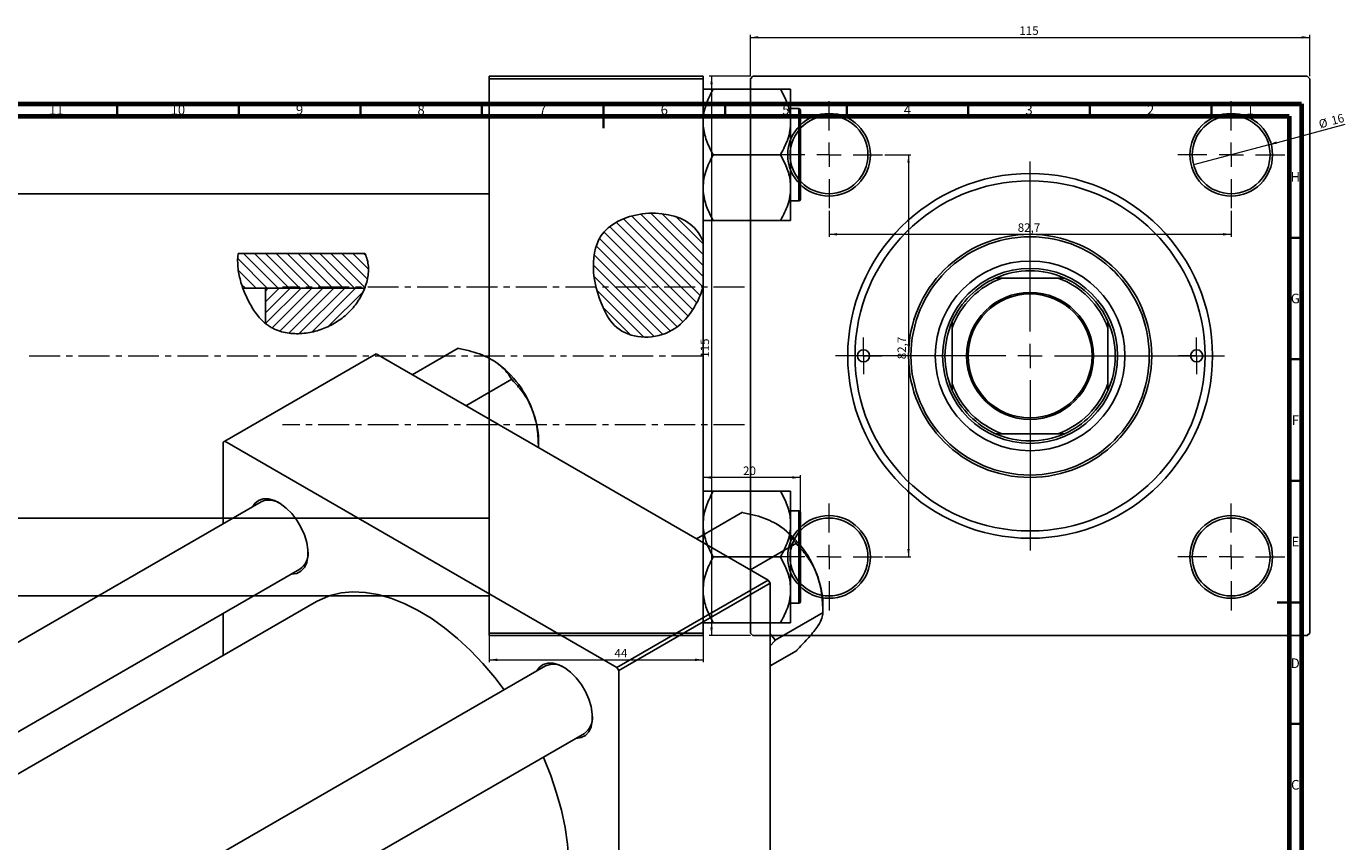
# Model space of a CAD drawing. Units: millimetres. Extents: x -237 to 638, y -180 to 447.
# Drawn here: x 65 to 607, y 112 to 447 of the extents above; entities that cross this region are included whole.
import ezdxf

# ---------------------------------------------------------------- set-up
doc = ezdxf.new("R2010")
doc.units = ezdxf.units.MM
doc.linetypes.add('CENTERX2', pattern=[20.32, 12.7, -2.54, 2.54, -2.54])
doc.styles.add('SLDTEXTSTYLE0', font='TXT', dxfattribs={"width": 0.75})
doc.dimstyles.new('SLDDIMSTYLE0', dxfattribs={"dimtxt": 3.5, "dimasz": 3.302, "dimexe": 0, "dimexo": 0.0625, "dimgap": 0.875, "dimtad": 1, "dimdec": 0, "dimlfac": 0.5, "dimrnd": 1e-09, "dimzin": 12, "dimdsep": 46, "dimtxsty": 'SLDTEXTSTYLE0', "dimsah": 1, "dimcen": 0.09, "dimadec": 0, "dimazin": 3, "dimtfac": 1, "dimtofl": 0, "dimtmove": 0, "dimatfit": 3, "dimfxl": 1, "dimfrac": 2, "dimtolj": 1, "dimtzin": 12, "dimarcsym": 0})
doc.dimstyles.new('SLDDIMSTYLE1', dxfattribs={"dimtxt": 3.5, "dimasz": 3.302, "dimexe": 0, "dimexo": 0.0625, "dimgap": 0.875, "dimtad": 1, "dimdec": 0, "dimlfac": 0.5, "dimrnd": 1e-09, "dimzin": 12, "dimdsep": 46, "dimtxsty": 'SLDTEXTSTYLE0', "dimsah": 1, "dimcen": 0.09, "dimadec": 0, "dimazin": 3, "dimtfac": 1, "dimtdec": 0, "dimtofl": 0, "dimtmove": 0, "dimatfit": 3, "dimfxl": 1, "dimfrac": 2, "dimtolj": 1, "dimtzin": 12, "dimarcsym": 0})
doc.dimstyles.new('SLDDIMSTYLE2', dxfattribs={"dimtxt": 3.5, "dimasz": 3.302, "dimexe": 0, "dimexo": 0.0625, "dimgap": 0.875, "dimtad": 1, "dimdec": 0, "dimlfac": 0.5, "dimrnd": 1e-09, "dimzin": 12, "dimdsep": 46, "dimtxsty": 'SLDTEXTSTYLE0', "dimblk1": 'NONE', "dimsah": 1, "dimcen": 0, "dimadec": 0, "dimazin": 3, "dimtfac": 1, "dimtdec": 0, "dimtmove": 0, "dimatfit": 3, "dimldrblk": 'NONE', "dimfxl": 1, "dimfrac": 2, "dimtolj": 1, "dimtzin": 12, "dimarcsym": 0})
doc.dimstyles.new('SLDDIMSTYLE3', dxfattribs={"dimtxt": 3.5, "dimasz": 3.302, "dimexe": 0, "dimexo": 0.0625, "dimgap": 0.875, "dimtad": 1, "dimdec": 1, "dimlfac": 0.5, "dimrnd": 1e-09, "dimzin": 12, "dimdsep": 46, "dimtxsty": 'SLDTEXTSTYLE0', "dimsah": 1, "dimcen": 0.09, "dimadec": 0, "dimazin": 3, "dimtfac": 1, "dimtdec": 1, "dimtofl": 0, "dimtmove": 0, "dimatfit": 3, "dimfxl": 1, "dimfrac": 2, "dimtolj": 1, "dimtzin": 12, "dimarcsym": 0})

# ---------------------------------------------------------------- blocks, each defined once
blk = doc.blocks.new('_D')
at = {"color": 7, "linetype": 'Continuous', "lineweight": 0}
for p, q in [((254.94, 196.38), (254.94, 185.38)), ((342.94, 196.38), (342.94, 185.38)), ((254.94, 186.38), (342.94, 186.38))]:
    blk.add_line(p, q, dxfattribs=at)
at = {"color": 7, "linetype": 'Continuous', "lineweight": 18}
for points in [[(254.94, 186.38), (258.24, 185.87), (258.24, 186.89)], [(342.94, 186.38), (339.64, 186.89), (339.64, 185.87)]]:
    blk.add_solid(points, dxfattribs=at)
at = {"color": 7, "linetype": 'Continuous', "lineweight": 18, "insert": (306.49, 190.89), "char_height": 3.5, "attachment_point": 1, "style": 'SLDTEXTSTYLE0'}
blk.add_mtext('44', dxfattribs=at)
blk = doc.blocks.new('_D_2')
at = {"color": 7, "linetype": 'Continuous', "lineweight": 0}
for p, q in [((382.94, 261.38), (342.94, 261.38)), ((382.94, 244.68), (382.94, 262.38))]:
    blk.add_line(p, q, dxfattribs=at)
at = {"color": 7, "linetype": 'Continuous', "lineweight": 18}
for points in [[(342.94, 261.38), (346.24, 260.87), (346.24, 261.89)], [(382.94, 261.38), (379.64, 261.89), (379.64, 260.87)]]:
    blk.add_solid(points, dxfattribs=at)
at = {"color": 7, "linetype": 'Continuous', "lineweight": 18, "insert": (359.37, 265.89), "char_height": 3.5, "attachment_point": 1, "style": 'SLDTEXTSTYLE0'}
blk.add_mtext('20', dxfattribs=at)
blk = doc.blocks.new('_D_3')
at = {"color": 7, "linetype": 'Continuous', "lineweight": 0}
for p, q in [((362.41, 426.38), (345.41, 426.38)), ((346.41, 426.38), (346.41, 196.38)), ((362.41, 196.38), (345.41, 196.38))]:
    blk.add_line(p, q, dxfattribs=at)
at = {"color": 7, "linetype": 'Continuous', "lineweight": 18}
for points in [[(346.41, 426.38), (345.9, 423.08), (346.91, 423.08)], [(346.41, 196.38), (346.91, 199.68), (345.9, 199.68)]]:
    blk.add_solid(points, dxfattribs=at)
at = {"color": 7, "linetype": 'Continuous', "lineweight": 18, "insert": (341.89, 310.59), "char_height": 3.5, "attachment_point": 1, "rotation": 90, "style": 'SLDTEXTSTYLE0'}
blk.add_mtext('115', dxfattribs=at)
blk = doc.blocks.new('_D_4')
at = {"color": 7, "linetype": 'Continuous', "lineweight": 0}
for p, q in [((362.41, 426.38), (362.41, 443.38)), ((362.41, 442.38), (592.41, 442.38)), ((592.41, 426.38), (592.41, 443.38))]:
    blk.add_line(p, q, dxfattribs=at)
at = {"color": 7, "linetype": 'Continuous', "lineweight": 18}
for points in [[(362.41, 442.38), (365.71, 441.87), (365.71, 442.89)], [(592.41, 442.38), (589.1, 442.89), (589.1, 441.87)]]:
    blk.add_solid(points, dxfattribs=at)
at = {"color": 7, "linetype": 'Continuous', "lineweight": 18, "insert": (472.98, 446.89), "char_height": 3.5, "attachment_point": 1, "style": 'SLDTEXTSTYLE0'}
blk.add_mtext('115', dxfattribs=at)
blk = doc.blocks.new('_D_5')
at = {"color": 7, "linetype": 'Continuous', "lineweight": 0}
for q in [(607.04, 406.66), (544.65, 389.94)]:
    blk.add_line((575.56, 398.22), q, dxfattribs=at)
at = {"color": 7, "linetype": 'Continuous', "lineweight": 18}
blk.add_solid([(575.56, 398.22), (578.88, 398.59), (578.62, 399.57)], dxfattribs=at)
at = {"color": 7, "linetype": 'Continuous', "lineweight": 18, "char_height": 3.5, "attachment_point": 1, "rotation": 15, "style": 'SLDTEXTSTYLE0'}
for s, insert in [('%%c', (595.77, 408.3)), ('16', (600.86, 409.72))]:
    blk.add_mtext(s, dxfattribs=dict(at, insert=insert))
blk = doc.blocks.new('_None')
blk = doc.blocks.new('_D_6')
at = {"color": 7, "linetype": 'Continuous', "lineweight": 0}
for p, q in [((417.71, 394.08), (428.41, 394.08)), ((427.41, 394.08), (427.41, 228.68)), ((417.71, 228.68), (428.41, 228.68))]:
    blk.add_line(p, q, dxfattribs=at)
at = {"color": 7, "linetype": 'Continuous', "lineweight": 18}
for points in [[(427.41, 394.08), (426.9, 390.78), (427.91, 390.78)], [(427.41, 228.68), (427.91, 231.98), (426.9, 231.98)]]:
    blk.add_solid(points, dxfattribs=at)
at = {"color": 7, "linetype": 'Continuous', "lineweight": 18, "insert": (422.89, 309.99), "char_height": 3.5, "attachment_point": 1, "rotation": 90, "style": 'SLDTEXTSTYLE0'}
blk.add_mtext('82,7', dxfattribs=at)
blk = doc.blocks.new('_D_7')
at = {"color": 7, "linetype": 'Continuous', "lineweight": 0}
for p, q in [((394.71, 371.08), (394.71, 360.38)), ((560.11, 371.08), (560.11, 360.38)), ((394.71, 361.38), (560.11, 361.38))]:
    blk.add_line(p, q, dxfattribs=at)
at = {"color": 7, "linetype": 'Continuous', "lineweight": 18}
for points in [[(394.71, 361.38), (398.01, 360.87), (398.01, 361.89)], [(560.11, 361.38), (556.8, 361.89), (556.8, 360.87)]]:
    blk.add_solid(points, dxfattribs=at)
at = {"color": 7, "linetype": 'Continuous', "lineweight": 18, "insert": (472.32, 365.89), "char_height": 3.5, "attachment_point": 1, "style": 'SLDTEXTSTYLE0'}
blk.add_mtext('82,7', dxfattribs=at)
blk = doc.blocks.new('SW_CENTERMARKSYMBOL_0')
at = {"color": 0, "linetype": 'Continuous', "lineweight": 18}
for p, q in [((0, 10), (0, 80)), ((-10, 0), (-80, 0)), ((0, 0), (-5, 0)), ((0, 0), (0, 5)), ((0, 0), (0, -5)), ((0, 0), (5, 0)), ((10, 0), (80, 0)), ((0, -10), (0, -80))]:
    blk.add_line(p, q, dxfattribs=at)
blk = doc.blocks.new('SW_CENTERMARKSYMBOL_1')
at = {"color": 0, "linetype": 'Continuous', "lineweight": 18}
for p, q in [((0, 10), (0, 22)), ((-10, 0), (-22, 0)), ((0, 0), (-5, 0)), ((0, 0), (0, 5)), ((0, 0), (0, -5)), ((0, 0), (5, 0)), ((10, 0), (22, 0)), ((0, -10), (0, -22))]:
    blk.add_line(p, q, dxfattribs=at)
blk = doc.blocks.new('SW_CENTERMARKSYMBOL_2')
at = {"color": 0, "linetype": 'Continuous', "lineweight": 18}
for p, q in [((0, 10), (0, 22)), ((-10, 0), (-22, 0)), ((0, 0), (-5, 0)), ((0, 0), (0, 5)), ((0, 0), (0, -5)), ((0, 0), (5, 0)), ((10, 0), (22, 0)), ((0, -10), (0, -22))]:
    blk.add_line(p, q, dxfattribs=at)
blk = doc.blocks.new('SW_CENTERMARKSYMBOL_3')
at = {"color": 0, "linetype": 'Continuous', "lineweight": 18}
for p, q in [((0, 10), (0, 22)), ((-10, 0), (-22, 0)), ((0, 0), (-5, 0)), ((0, 0), (0, 5)), ((0, 0), (0, -5)), ((0, 0), (5, 0)), ((10, 0), (22, 0)), ((0, -10), (0, -22))]:
    blk.add_line(p, q, dxfattribs=at)
blk = doc.blocks.new('SW_CENTERMARKSYMBOL_4')
at = {"color": 0, "linetype": 'Continuous', "lineweight": 18}
for p, q in [((0, 10), (0, 22)), ((-10, 0), (-22, 0)), ((0, 0), (-5, 0)), ((0, 0), (0, 5)), ((0, 0), (0, -5)), ((0, 0), (5, 0)), ((10, 0), (22, 0)), ((0, -10), (0, -22))]:
    blk.add_line(p, q, dxfattribs=at)
blk = doc.blocks.new('SW_CENTERMARKSYMBOL_5')
at = {"color": 0, "linetype": 'Continuous', "lineweight": 18}
for p, q in [((0, 5), (0, 7.5)), ((-5, 0), (-7.5, 0)), ((0, 0), (-5, 0)), ((0, 0), (0, 5)), ((0, 0), (0, -5)), ((0, 0), (5, 0)), ((5, 0), (7.5, 0)), ((0, -5), (0, -7.5))]:
    blk.add_line(p, q, dxfattribs=at)
blk = doc.blocks.new('SW_CENTERMARKSYMBOL_6')
at = {"color": 0, "linetype": 'Continuous', "lineweight": 18}
for p, q in [((0, 5), (0, 7.5)), ((-5, 0), (-7.5, 0)), ((0, 0), (-5, 0)), ((0, 0), (0, 5)), ((0, 0), (0, -5)), ((0, 0), (5, 0)), ((5, 0), (7.5, 0)), ((0, -5), (0, -7.5))]:
    blk.add_line(p, q, dxfattribs=at)

msp = doc.modelspace()

# ---------------------------------------------------------------- hatches: boundary and pattern name
at = {"linetype": 'Continuous', "lineweight": 18}
h = msp.add_hatch(dxfattribs=at)
h.set_pattern_fill('ANSI31', angle=90, style=0)
edge = h.paths.add_edge_path(flags=0)
edge.add_line((342.94, 339.67), (342.94, 358.28))
edge.add_spline(control_points=[(342.94, 358.28), (342.12, 360.44), (334.43, 373.19), (293.29, 370.51), (297.88, 337.11), (308.62, 318.94), (330.42, 316.98), (340.6, 331.82), (342.94, 339.67)], knot_values=[0.694866, 0.694866, 0.694866, 0.694866, 0.741384, 1, 1.216142, 1.285102, 1.435161, 1.57833, 1.57833, 1.57833, 1.57833], weights=[1, 1, 1, 1, 1, 1, 1, 1, 1], degree=3, periodic=0)
h = msp.add_hatch(dxfattribs=at)
h.set_pattern_fill('ANSI31', angle=90, style=0)
edge = h.paths.add_edge_path(flags=0)
edge.add_spline(control_points=[(203.76, 339.22), (205.61, 344.01), (205.92, 349.16), (203.92, 353.38), (203.88, 353.46)], knot_values=[0.903545, 0.903545, 0.903545, 0.903545, 1, 1.002067, 1.002067, 1.002067, 1.002067], weights=[1, 1, 1, 1, 1], degree=3, periodic=0)
edge.add_line((203.88, 353.46), (151.76, 353.46))
edge.add_spline(control_points=[(151.76, 353.46), (151.03, 349.13), (151.93, 344.03), (153.68, 339.22)], knot_values=[0.38426, 0.38426, 0.38426, 0.38426, 0.477541, 0.477541, 0.477541, 0.477541], weights=[1, 1, 1, 1], degree=3, periodic=0)
edge.add_line((153.68, 339.22), (203.76, 339.22))
h = msp.add_hatch(dxfattribs=at)
h.set_pattern_fill('ANSI31', style=0)
edge = h.paths.add_edge_path(flags=0)
edge.add_line((203.76, 339.22), (162.94, 339.22))
edge.add_line((162.94, 339.22), (162.94, 324.75))
edge.add_spline(control_points=[(162.94, 324.75), (163.55, 324.25), (172.8, 317.64), (193.07, 321.45), (202.37, 335.61), (203.76, 339.22)], knot_values=[0.590116, 0.590116, 0.590116, 0.590116, 0.60674, 0.830833, 0.903545, 0.903545, 0.903545, 0.903545], weights=[1, 1, 1, 1, 1, 1], degree=3, periodic=0)

# ---------------------------------------------------------------- linework, layer by layer
at = {"color": 7, "linetype": 'Continuous', "lineweight": 25}
for p, q in [((254.94, 426.38), (342.94, 426.38)), ((254.94, 425.38), (254.94, 426.38)), ((254.94, 425.38), (254.94, 197.38)), ((342.94, 425.38), (254.94, 425.38)), ((342.94, 426.38), (342.94, 425.38)), ((342.94, 425.38), (342.94, 358.28)), ((363.41, 426.38), (362.41, 425.38)), ((362.41, 425.38), (362.41, 197.38)), ((363.41, 426.38), (591.41, 426.38)), ((592.41, 425.38), (591.41, 426.38)), ((592.41, 425.38), (592.41, 197.38)), ((346.94, 420.81), (346.94, 421.14)), ((346.94, 421.14), (374.94, 421.14)), ((374.94, 421.14), (374.94, 420.81)), ((378.94, 407.61), (378.94, 421.14)), ((382.34, 413.08), (378.94, 413.08)), ((382.94, 412.48), (382.94, 375.68)), ((254.94, 410.08), (-37.06, 410.08)), ((378.94, 380.55), (378.94, 407.61)), ((346.94, 394.08), (346.94, 394.41)), ((346.94, 394.08), (374.94, 394.08)), ((346.94, 393.76), (346.94, 394.08)), ((374.94, 394.41), (374.94, 394.08)), ((374.94, 394.08), (374.94, 393.76)), ((378.94, 367.03), (378.94, 380.55)), ((-37.06, 378.08), (254.94, 378.08)), ((378.94, 375.08), (382.34, 375.08)), ((346.94, 367.03), (346.94, 367.35)), ((346.94, 367.03), (374.94, 367.03)), ((374.94, 367.35), (374.94, 367.03)), ((342.94, 339.67), (342.94, 358.28)), ((203.88, 353.46), (151.76, 353.46)), ((463.23, 343.38), (465.92, 343.38)), ((488.9, 343.38), (465.92, 343.38)), ((488.9, 343.38), (491.58, 343.38)), ((203.76, 339.22), (153.68, 339.22)), ((203.76, 339.22), (162.94, 339.22)), ((162.94, 324.75), (162.94, 339.22)), ((342.94, 339.67), (342.94, 197.38)), ((445.41, 322.87), (445.41, 325.56)), ((509.41, 325.56), (509.41, 322.87)), ((445.41, 322.87), (445.41, 299.89)), ((509.41, 299.89), (509.41, 322.87)), ((208.53, 312.19), (146.3, 276.27)), ((208.53, 312.19), (369.75, 219.12)), ((223.32, 303.65), (242.24, 314.57)), ((242.24, 314.57), (242.5, 314.42)), ((245.41, 290.89), (264.33, 301.82)), ((264.07, 301.97), (264.33, 301.82)), ((264.33, 301.82), (264.46, 301.47)), ((445.41, 297.2), (445.41, 299.89)), ((509.41, 299.89), (509.41, 297.2)), ((465.92, 279.38), (463.23, 279.38)), ((465.92, 279.38), (488.9, 279.38)), ((491.58, 279.38), (488.9, 279.38)), ((146.3, 276.27), (145.59, 275.86)), ((145.59, 275.86), (145.59, 242.41)), ((146.3, 276.27), (307.52, 183.2)), ((275.24, 273.69), (275.24, 276.69)), ((275.24, 273.69), (275.25, 273.67)), ((346.94, 255.41), (346.94, 255.74)), ((346.94, 255.74), (374.94, 255.74)), ((374.94, 255.74), (374.94, 255.41)), ((378.94, 242.21), (378.94, 255.74)), ((161.14, 251.38), (-31.2, 140.34)), ((254.94, 244.68), (-37.06, 244.68)), ((340.28, 236.13), (359.2, 247.05)), ((359.2, 247.05), (359.46, 246.9)), ((382.34, 247.68), (378.94, 247.68)), ((382.94, 247.08), (382.94, 228.68)), ((378.94, 215.15), (378.94, 242.21)), ((362.37, 223.38), (381.29, 234.3)), ((381.02, 234.45), (381.29, 234.3)), ((381.29, 234.3), (381.42, 233.96)), ((346.94, 228.68), (346.94, 229.01)), ((346.94, 228.68), (374.94, 228.68)), ((346.94, 228.36), (346.94, 228.68)), ((374.94, 229.01), (374.94, 228.68)), ((374.94, 228.68), (374.94, 228.36)), ((382.94, 228.68), (382.94, 210.28)), ((0.8, 121.87), (177.14, 223.67)), ((307.52, 183.2), (369.75, 219.12)), ((370.45, 217.89), (308.23, 181.97)), ((369.75, 219.12), (370.45, 217.89)), ((370.45, 217.89), (370.45, 31.72)), ((-37.06, 212.68), (254.94, 212.68)), ((378.94, 215.15), (378.94, 201.63)), ((183.91, 210.31), (15.76, 113.24)), ((378.94, 209.68), (382.34, 209.68)), ((392.2, 206.17), (392.2, 209.17)), ((392.2, 206.17), (392.33, 205.83)), ((145.59, 205.46), (145.59, 188.19)), ((346.94, 201.63), (346.94, 201.95)), ((346.94, 201.63), (374.94, 201.63)), ((372.53, 194.4), (392.33, 205.83)), ((374.94, 201.95), (374.94, 201.63)), ((392.33, 205.83), (392.2, 205.64)), ((254.94, 197.38), (342.94, 197.38)), ((254.94, 196.38), (254.94, 197.38)), ((342.94, 196.38), (254.94, 196.38)), ((342.94, 197.38), (342.94, 196.38)), ((362.41, 197.38), (363.41, 196.38)), ((363.41, 196.38), (591.41, 196.38)), ((372.4, 194.74), (370.45, 197.01)), ((591.41, 196.38), (592.41, 197.38)), ((370.45, 192.17), (372.4, 194.21)), ((370.45, 183.86), (381.29, 190.12)), ((372.53, 194.4), (372.4, 194.74)), ((372.4, 194.21), (372.53, 194.4)), ((381.42, 190.3), (381.29, 190.12)), ((278.1, 183.86), (85.75, 72.83)), ((308.23, 181.97), (307.52, 183.2)), ((308.23, 181.97), (308.23, -4.2)), ((101.75, 45.11), (294.09, 156.15))]:
    msp.add_line(p, q, dxfattribs=at)
at = {"color": 7, "linetype": 'Continuous', "lineweight": 70}
for p, q in [((15, 415), (589, 415)), ((589, 415), (589, 5)), ((20, 410), (584, 410)), ((584, 410), (584, 10))]:
    msp.add_line(p, q, dxfattribs=at)
at = {"color": 7, "linetype": 'Continuous', "lineweight": 35}
for p, q in [((102, 410), (102, 415)), ((152, 410), (152, 415)), ((202, 410), (202, 415)), ((252, 410), (252, 415)), ((302, 415), (302, 405)), ((302, 410), (302, 415)), ((352, 410), (352, 415)), ((402, 410), (402, 415)), ((452, 410), (452, 415)), ((502, 410), (502, 415)), ((552, 410), (552, 415)), ((584, 360), (589, 360)), ((584, 310), (589, 310)), ((584, 260), (589, 260)), ((589, 210), (579, 210)), ((584, 210), (589, 210)), ((584, 160), (589, 160))]:
    msp.add_line(p, q, dxfattribs=at)
at = {"color": 8, "linetype": 'Continuous', "lineweight": 25}
for p, q in [((382.34, 375.08), (382.34, 413.08)), ((382.34, 228.68), (382.34, 247.68)), ((382.34, 209.68), (382.34, 228.68))]:
    msp.add_line(p, q, dxfattribs=at)
at = {"color": 7, "linetype": 'CENTERX2', "lineweight": 18}
for p, q in [((359.94, 339.68), (169.94, 339.68)), ((65.79, 311.38), (345.27, 311.38)), ((359.94, 283.08), (169.94, 283.08))]:
    msp.add_line(p, q, dxfattribs=at)
at = {"color": 7, "linetype": 'Continuous', "lineweight": 25, "flags": 128}
for points in [[(157.56, 249.31), (158.57, 250.74), (160.15, 251.96), (162.07, 252.57), (164.26, 252.54), (166.61, 251.89), (169.04, 250.63), (171.45, 248.81), (173.73, 246.52), (175.79, 243.85), (177.55, 240.89), (178.94, 237.78), (179.9, 234.65), (180.39, 231.62), (180.39, 228.81), (179.9, 226.34), (178.94, 224.31), (177.55, 222.81), (175.79, 221.89), (173.73, 221.6), (173.56, 221.6)], [(261.16, 174.09), (257.32, 179.09), (252.4, 184.87), (247.27, 190.24), (241.98, 195.16), (236.56, 199.59), (231.06, 203.49), (225.53, 206.83), (220, 209.58), (214.54, 211.73), (209.17, 213.24), (203.96, 214.11), (198.93, 214.33), (194.14, 213.9), (189.62, 212.83), (185.4, 211.11), (183.91, 210.31)], [(274.52, 181.8), (275.52, 183.22), (277.11, 184.44), (279.03, 185.05), (281.21, 185.03), (283.57, 184.37), (286, 183.11), (288.4, 181.3), (290.68, 179.01), (292.75, 176.33), (294.51, 173.38), (295.9, 170.27), (296.86, 167.13), (297.35, 164.1), (297.35, 161.29), (296.86, 158.82), (295.9, 156.79), (294.51, 155.29), (292.75, 154.37), (290.68, 154.08), (290.51, 154.08)], [(269.91, 61.35), (270.4, 61.64), (274.08, 64.28), (277.38, 67.52), (280.25, 71.32), (282.69, 75.65), (284.66, 80.49), (286.15, 85.78), (287.15, 91.49), (287.66, 97.56), (287.66, 103.96), (287.15, 110.61), (286.15, 117.48), (284.66, 124.5), (282.69, 131.61), (280.25, 138.75), (277.38, 145.88), (277.16, 146.37)]]:
    msp.add_lwpolyline(points, dxfattribs=at)
at = {"color": 7, "linetype": 'Continuous', "lineweight": 25}
for centre, radius in [((394.71, 394.08), 17), ((394.71, 394.08), 16), ((560.11, 394.08), 17), ((560.11, 394.08), 16), ((477.41, 311.38), 75), ((477.41, 311.38), 72), ((477.41, 311.38), 50), ((477.41, 311.38), 49), ((477.41, 311.38), 39), ((477.41, 311.38), 36), ((477.41, 311.38), 26.1), ((477.41, 311.38), 25.5), ((408.91, 311.38), 2.5), ((545.91, 311.38), 2.5), ((394.71, 228.68), 17), ((394.71, 228.68), 16), ((560.11, 228.68), 17), ((560.11, 228.68), 16)]:
    msp.add_circle(centre, radius, dxfattribs=at)
for centre, radius, start, end in [((382.34, 412.48), 0.6, 0, 90), ((382.34, 375.68), 0.6, 270, 0), ((477.41, 311.38), 35, 113.8955, 156.1045), ((477.41, 311.38), 34, 109.7499, 160.2501), ((477.41, 311.38), 35, 66.1045, 113.8955), ((477.41, 311.38), 34, 19.7499, 70.2501), ((477.41, 311.38), 35, 23.8955, 66.1045), ((477.41, 311.38), 35, 156.1045, 203.8955), ((477.41, 311.38), 35, 336.1045, 23.8955), ((233.72, 274.86), 41.52, 20.2271, 57.362), ((477.41, 311.38), 34, 199.7499, 250.2501), ((477.41, 311.38), 34, 289.7499, 340.2501), ((477.41, 311.38), 35, 203.8955, 246.1045), ((477.41, 311.38), 35, 293.8955, 336.1045), ((240.03, 276.01), 35.22, 1.1082, 22.0212), ((477.41, 311.38), 35, 246.1045, 293.8955), ((164.44, 244.34), 7.78, 55.9679, 115.0912), ((382.34, 247.08), 0.6, 0, 90), ((350.67, 207.34), 41.52, 20.2271, 57.362), ((172.64, 230.07), 7.83, 305.1003, 3.8298), ((356.98, 208.49), 35.22, 1.1082, 22.0212), ((382.34, 210.28), 0.6, 270, 0), ((343.12, 194.48), 29.28, 359.4823, 0.5177), ((281.39, 176.82), 7.78, 55.9679, 115.0912), ((289.59, 162.55), 7.83, 305.1003, 3.8298)]:
    msp.add_arc(centre, radius, start, end, dxfattribs=at)
for points, knots in [([(346.94, 421.14), (346.19, 421.14), (344.72, 421.14), (343.25, 421.14), (343.04, 421.14), (342.94, 421.14)], [0, 0, 0, 0, 0.342327, 0.666649, 1, 1, 1, 1]), ([(342.94, 407.61), (343, 408.79), (343.13, 411.19), (344.31, 415.68), (345.91, 418.8), (346.94, 420.81)], [0, 0, 0, 0, 0.258128, 0.521716, 1, 1, 1, 1]), ([(378.94, 421.14), (378.93, 421.14), (378.91, 421.14), (378.29, 421.14), (376.73, 421.14), (375.42, 421.14), (374.94, 421.14)], [0, 0, 0, 0, 0.063553, 0.418563, 0.785867, 1, 1, 1, 1]), ([(374.94, 420.81), (375.88, 419), (377.79, 415.31), (378.86, 410.75), (378.92, 408.15), (378.94, 407.61)], [0, 0, 0, 0, 0.433254, 0.881062, 1, 1, 1, 1]), ([(346.94, 394.41), (346, 396.22), (344.09, 399.91), (343.02, 404.47), (342.95, 407.06), (342.94, 407.61)], [0, 0, 0, 0, 0.433254, 0.881062, 1, 1, 1, 1]), ([(378.94, 407.61), (378.88, 406.42), (378.75, 404.03), (377.56, 399.53), (375.97, 396.41), (374.94, 394.41)], [0, 0, 0, 0, 0.258128, 0.521716, 1, 1, 1, 1]), ([(342.94, 380.55), (343, 381.74), (343.13, 384.13), (344.31, 388.63), (345.91, 391.75), (346.94, 393.76)], [0, 0, 0, 0, 0.258128, 0.521716, 1, 1, 1, 1]), ([(374.94, 393.76), (375.88, 391.94), (377.79, 388.25), (378.86, 383.7), (378.92, 381.1), (378.94, 380.55)], [0, 0, 0, 0, 0.4332541, 0.8810622, 1, 1, 1, 1]), ([(346.94, 367.35), (346, 369.17), (344.09, 372.86), (343.02, 377.41), (342.95, 380.01), (342.94, 380.55)], [0, 0, 0, 0, 0.433254, 0.881062, 1, 1, 1, 1]), ([(378.94, 380.55), (378.88, 379.37), (378.75, 376.98), (377.56, 372.48), (375.97, 369.36), (374.94, 367.35)], [0, 0, 0, 0, 0.258128, 0.521716, 1, 1, 1, 1]), ([(342.94, 358.28), (342.12, 360.44), (334.43, 373.19), (293.29, 370.51), (297.88, 337.11), (308.62, 318.94), (330.42, 316.98), (340.6, 331.82), (342.94, 339.67)], [0.6948658, 0.6948658, 0.6948658, 0.6948658, 0.7413837, 1, 1.2161419, 1.2851016, 1.4351605, 1.5783299, 1.5783299, 1.5783299, 1.5783299]), ([(342.94, 367.03), (342.94, 367.03), (342.97, 367.03), (343.59, 367.03), (345.15, 367.03), (346.46, 367.03), (346.94, 367.03)], [0, 0, 0, 0, 0.063553, 0.418563, 0.785867, 1, 1, 1, 1]), ([(374.94, 367.03), (375.69, 367.03), (377.15, 367.03), (378.63, 367.03), (378.83, 367.03), (378.94, 367.03)], [0, 0, 0, 0, 0.342327, 0.666649, 1, 1, 1, 1]), ([(203.88, 353.46), (204.7, 351.78), (205.14, 349.99), (205.3, 347.64), (205.31, 347.16), (205.29, 346.21), (205.27, 345.74), (205.14, 344.31), (204.98, 343.36), (204.53, 341.47), (204.25, 340.52), (203.56, 338.67), (203.17, 337.76), (202.27, 335.97), (201.77, 335.09), (200.67, 333.39), (200.08, 332.56), (198.81, 330.98), (198.13, 330.22), (196.69, 328.77), (195.91, 328.07), (193.51, 326.12), (191.79, 325), (189.03, 323.57), (188.08, 323.13), (186.16, 322.36), (185.18, 322.02), (183.2, 321.44), (182.2, 321.2), (180.17, 320.82), (179.14, 320.68), (176.02, 320.43), (173.95, 320.49), (170.87, 321), (169.85, 321.24), (167.87, 321.87), (166.92, 322.27), (165.53, 322.98), (165.08, 323.24), (164.2, 323.8), (163.77, 324.1), (162.54, 325.04), (161.78, 325.73), (160.36, 327.22), (159.69, 328.03), (158.48, 329.67), (157.92, 330.52), (156.87, 332.25), (156.39, 333.14), (155.47, 334.93), (155.05, 335.85), (153.86, 338.6), (153.2, 340.45), (152.43, 343.25), (152.2, 344.19), (151.84, 346.07), (151.7, 347.01), (151.44, 349.82), (151.45, 351.66), (151.76, 353.46)], [0, 0, 0, 0, 0.0625, 0.0625, 0.078125, 0.078125, 0.09375, 0.09375, 0.125, 0.125, 0.15625, 0.15625, 0.1875, 0.1875, 0.21875, 0.21875, 0.25, 0.25, 0.28125, 0.28125, 0.3125, 0.3125, 0.375, 0.375, 0.40625, 0.40625, 0.4375, 0.4375, 0.46875, 0.46875, 0.5, 0.5, 0.5625, 0.5625, 0.59375, 0.59375, 0.625, 0.625, 0.640625, 0.640625, 0.65625, 0.65625, 0.6875, 0.6875, 0.71875, 0.71875, 0.75, 0.75, 0.78125, 0.78125, 0.8125, 0.8125, 0.875, 0.875, 0.90625, 0.90625, 0.9375, 0.9375, 1, 1, 1, 1]), ([(242.5, 314.42), (244.2, 314.05), (247.51, 313.33), (252.18, 311.84), (254.79, 310.5), (256.11, 309.82)], [0, 0, 0, 0, 0.342327, 0.666649, 1, 1, 1, 1]), ([(256.11, 309.82), (256.35, 309.69), (257.9, 308.77), (260.39, 306.82), (262.63, 304.26), (263.68, 302.58), (264.07, 301.97)], [0, 0, 0, 0, 0.063553, 0.418563, 0.785867, 1, 1, 1, 1]), ([(264.46, 301.47), (265.87, 299.95), (268.72, 296.84), (271.34, 292.49), (272.45, 289.78), (272.68, 289.21)], [0, 0, 0, 0, 0.433254, 0.881062, 1, 1, 1, 1]), ([(272.68, 289.21), (273.12, 287.94), (274.01, 285.37), (275.01, 280.16), (275.15, 276.22), (275.24, 273.69)], [0, 0, 0, 0, 0.258128, 0.521716, 1, 1, 1, 1]), ([(346.94, 255.74), (346.19, 255.74), (344.72, 255.74), (343.25, 255.74), (343.04, 255.74), (342.94, 255.74)], [0, 0, 0, 0, 0.342327, 0.666649, 1, 1, 1, 1]), ([(342.94, 242.21), (343, 243.39), (343.13, 245.79), (344.31, 250.28), (345.91, 253.4), (346.94, 255.41)], [0, 0, 0, 0, 0.258128, 0.521716, 1, 1, 1, 1]), ([(378.94, 255.74), (378.93, 255.74), (378.91, 255.74), (378.29, 255.74), (376.73, 255.74), (375.42, 255.74), (374.94, 255.74)], [0, 0, 0, 0, 0.063553, 0.418563, 0.785867, 1, 1, 1, 1]), ([(374.94, 255.41), (375.88, 253.6), (377.79, 249.91), (378.86, 245.35), (378.92, 242.75), (378.94, 242.21)], [0, 0, 0, 0, 0.433254, 0.881062, 1, 1, 1, 1]), ([(359.46, 246.9), (361.16, 246.53), (364.46, 245.82), (369.14, 244.33), (371.75, 242.99), (373.07, 242.31)], [0, 0, 0, 0, 0.342327, 0.666649, 1, 1, 1, 1]), ([(346.94, 229.01), (346, 230.82), (344.09, 234.51), (343.02, 239.07), (342.95, 241.66), (342.94, 242.21)], [0, 0, 0, 0, 0.433254, 0.881062, 1, 1, 1, 1]), ([(373.07, 242.31), (373.3, 242.17), (374.85, 241.25), (377.35, 239.31), (379.59, 236.74), (380.64, 235.07), (381.02, 234.45)], [0, 0, 0, 0, 0.063553, 0.418563, 0.785867, 1, 1, 1, 1]), ([(378.94, 242.21), (378.88, 241.02), (378.75, 238.63), (377.56, 234.13), (375.97, 231.01), (374.94, 229.01)], [0, 0, 0, 0, 0.258128, 0.521716, 1, 1, 1, 1]), ([(381.42, 233.96), (382.82, 232.43), (385.68, 229.33), (388.3, 224.97), (389.4, 222.27), (389.64, 221.7)], [0, 0, 0, 0, 0.433254, 0.881062, 1, 1, 1, 1]), ([(342.94, 215.15), (343, 216.34), (343.13, 218.73), (344.31, 223.23), (345.91, 226.35), (346.94, 228.36)], [0, 0, 0, 0, 0.258128, 0.521716, 1, 1, 1, 1]), ([(374.94, 228.36), (375.88, 226.54), (377.79, 222.85), (378.86, 218.3), (378.92, 215.7), (378.94, 215.15)], [0, 0, 0, 0, 0.433254, 0.881062, 1, 1, 1, 1]), ([(389.64, 221.7), (390.08, 220.43), (390.96, 217.86), (391.96, 212.64), (392.11, 208.71), (392.2, 206.17)], [0, 0, 0, 0, 0.258128, 0.521716, 1, 1, 1, 1]), ([(346.94, 201.95), (346, 203.77), (344.09, 207.46), (343.02, 212.01), (342.95, 214.61), (342.94, 215.15)], [0, 0, 0, 0, 0.433254, 0.881062, 1, 1, 1, 1]), ([(378.94, 215.15), (378.88, 213.97), (378.75, 211.58), (377.56, 207.08), (375.97, 203.96), (374.94, 201.95)], [0, 0, 0, 0, 0.258128, 0.521716, 1, 1, 1, 1]), ([(342.94, 201.63), (342.94, 201.63), (342.97, 201.63), (343.59, 201.63), (345.15, 201.63), (346.46, 201.63), (346.94, 201.63)], [0, 0, 0, 0, 0.063553, 0.418563, 0.785867, 1, 1, 1, 1]), ([(374.94, 201.63), (375.69, 201.63), (377.15, 201.63), (378.63, 201.63), (378.83, 201.63), (378.94, 201.63)], [0, 0, 0, 0, 0.342327, 0.666649, 1, 1, 1, 1]), ([(392.2, 205.64), (392.12, 204.97), (391.96, 203.61), (390.86, 201.4), (389.85, 199.92), (389.64, 199.61)], [0, 0, 0, 0, 0.433254, 0.881062, 1, 1, 1, 1]), ([(389.64, 199.61), (389.11, 198.89), (388.04, 197.45), (385.37, 194.35), (382.97, 191.89), (381.42, 190.3)], [0, 0, 0, 0, 0.258128, 0.521716, 1, 1, 1, 1])]:
    msp.add_open_spline(points, degree=3, knots=knots, dxfattribs=at)

# ---------------------------------------------------------------- block references
at = {"color": 7, "linetype": 'Continuous', "lineweight": 0}
for name, p in [('SW_CENTERMARKSYMBOL_1', (394.71, 394.08)), ('SW_CENTERMARKSYMBOL_2', (560.11, 394.08)), ('SW_CENTERMARKSYMBOL_0', (477.41, 311.38)), ('SW_CENTERMARKSYMBOL_5', (408.91, 311.38)), ('SW_CENTERMARKSYMBOL_6', (545.91, 311.38)), ('SW_CENTERMARKSYMBOL_4', (394.71, 228.68)), ('SW_CENTERMARKSYMBOL_3', (560.11, 228.68))]:
    msp.add_blockref(name, p, dxfattribs=at)

# ---------------------------------------------------------------- texts
at = {"color": 7, "linetype": 'Continuous', "lineweight": 0, "attachment_point": 2, "style": 'SLDTEXTSTYLE0'}
for s, insert, char_height in [('11', (76.92, 414.55), 3.969), ('10', (126.92, 414.55), 3.969), ('9', (176.96, 414.55), 3.97), ('8', (226.96, 414.55), 3.97), ('7', (276.96, 414.55), 3.97), ('6', (326.96, 414.55), 3.97), ('5', (376.96, 414.55), 3.97), ('4', (426.96, 414.55), 3.97), ('3', (476.96, 414.55), 3.97), ('2', (526.96, 414.55), 3.97), ('1', (567.96, 414.55), 3.97), ('H', (586.49, 386.97), 3.97), ('G', (586.49, 336.97), 3.97), ('F', (586.46, 286.97), 3.97), ('E', (586.51, 236.97), 3.97), ('D', (586.45, 186.97), 3.97), ('C', (586.46, 136.97), 3.97)]:
    msp.add_mtext(s, dxfattribs=dict(at, insert=insert, char_height=char_height))

# ---------------------------------------------------------------- dimensions: what is measured, and where the dimension line sits
at = {"color": 7, "linetype": 'Continuous', "lineweight": 18}
for base, p1, p2, dimstyle, picture, middle in [((592.41, 442.38), (362.41, 425.38), (592.41, 425.38), 'SLDDIMSTYLE1', '_D_4', (476.86, 442.38)), ((560.11, 361.38), (394.71, 372.08), (560.11, 372.08), 'SLDDIMSTYLE3', '_D_7', (476.85, 361.38)), ((342.94, 261.38), (382.94, 243.68), (342.94, 197.38), 'SLDDIMSTYLE1', '_D_2', (361.96, 261.38)), ((342.94, 186.38), (254.94, 197.38), (342.94, 197.38), 'SLDDIMSTYLE0', '_D', (309.07, 186.38))]:
    dim = msp.add_linear_dim(base=base, p1=p1, p2=p2, dimstyle=dimstyle, dxfattribs=at)
    dim.commit()
    dim.dimension.update_dxf_attribs({"geometry": picture, "text_midpoint": middle, "dimtype": 160})
for base, p1, p2, dimstyle, picture, middle in [((346.41, 196.38), (363.41, 426.38), (363.41, 196.38), 'SLDDIMSTYLE1', '_D_3', (346.41, 314.47)), ((427.41, 228.68), (416.71, 394.08), (416.71, 228.68), 'SLDDIMSTYLE3', '_D_6', (427.41, 314.52))]:
    dim = msp.add_linear_dim(base=base, p1=p1, p2=p2, angle=90, dimstyle=dimstyle, dxfattribs=at)
    dim.commit()
    dim.dimension.update_dxf_attribs({"geometry": picture, "text_midpoint": middle, "dimtype": 160})
dim = msp.add_diameter_dim_2p(p1=(544.65, 389.94), p2=(575.56, 398.22), dimstyle='SLDDIMSTYLE2', dxfattribs=at)
dim.commit()
dim.dimension.update_dxf_attribs({"geometry": '_D_5', "text_midpoint": (602.08, 405.33), "dimtype": 163})

doc.saveas('drawing.dxf')
